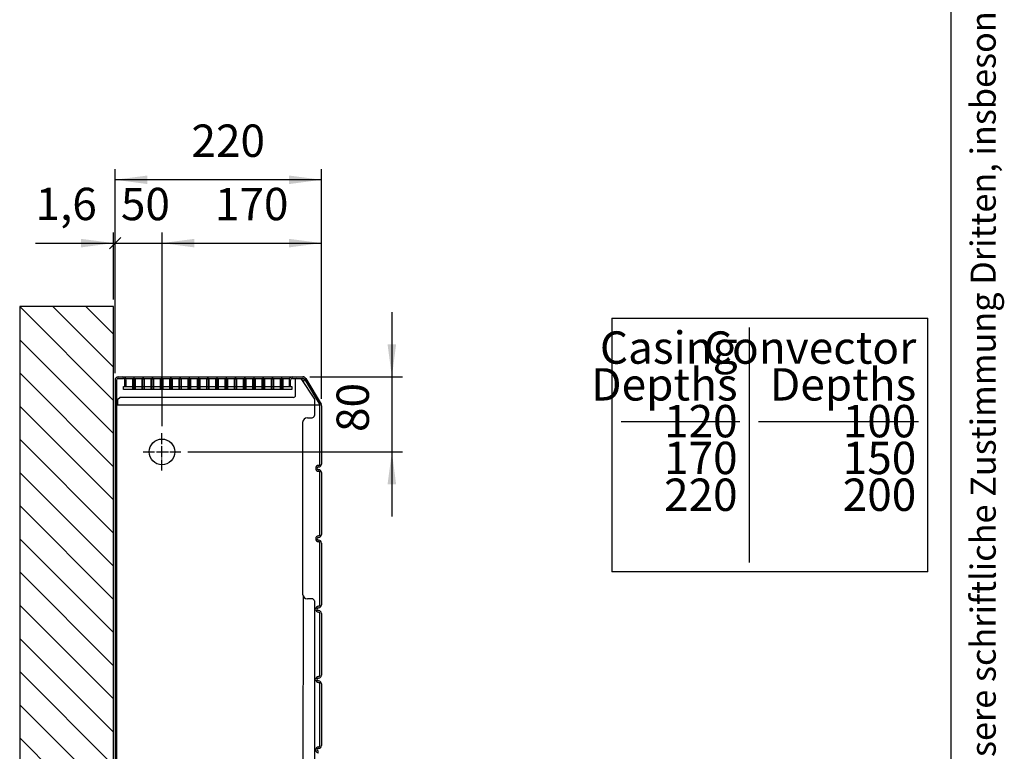
# Model space of a CAD drawing. Units: millimetres. Extents: x 30 to 3125, y -16 to 4456.
# Drawn here: x 2007 to 3056, y 1874 to 2653 of the extents above; entities that cross this region are included whole.
import ezdxf

# ---------------------------------------------------------------- set-up
doc = ezdxf.new("R2010")
doc.units = ezdxf.units.MM
doc.linetypes.add('DOT_CENTER', pattern=[14, 12, -1, 0, -1])
doc.layers.add('1', color=7, linetype='Continuous')
doc.styles.add('CONVERTER_12', font='txt.shx', dxfattribs={"width": 0.72})
doc.styles.add('CONVERTER_18', font='txt.shx', dxfattribs={"width": 0.9})
doc.dimstyles.new('ME10_DIM_47', dxfattribs={"dimtxt": 34.5, "dimasz": 34.5, "dimexe": 11.25, "dimexo": 7.5, "dimgap": 13.5, "dimtad": 1, "dimdec": 0, "dimdsep": 46, "dimtxsty": 'CONVERTER_18', "dimsah": 1, "dimcen": 0.09, "dimclrd": 6, "dimclre": 6, "dimclrt": 3, "dimadec": 0, "dimazin": 0, "dimtfac": 1, "dimtdec": 4, "dimtix": 1, "dimtmove": 0, "dimatfit": 3, "dimfxl": 1, "dimtolj": 1, "dimtzin": 0, "dimarcsym": 0})
doc.dimstyles.new('ME10_DIM_48', dxfattribs={"dimtxt": 34.5, "dimasz": 34.5, "dimexe": 11.25, "dimexo": 7.5, "dimgap": 13.5, "dimtad": 1, "dimdec": 1, "dimdsep": 46, "dimtxsty": 'CONVERTER_18', "dimsah": 1, "dimcen": 0.09, "dimclrd": 6, "dimclre": 6, "dimclrt": 3, "dimadec": 0, "dimazin": 0, "dimtfac": 1, "dimtdec": 4, "dimtix": 1, "dimtmove": 0, "dimatfit": 3, "dimfxl": 1, "dimtolj": 1, "dimtzin": 0, "dimarcsym": 0})
doc.dimstyles.new('ME10_DIM_49', dxfattribs={"dimtxt": 34.5, "dimasz": 17.25, "dimexe": 11.25, "dimexo": 7.5, "dimgap": 13.5, "dimtad": 1, "dimdec": 1, "dimdsep": 46, "dimtxsty": 'CONVERTER_18', "dimblk1": 'NONE', "dimblk2": 'OBLIQUE', "dimsah": 1, "dimcen": 0.09, "dimclrd": 6, "dimclre": 6, "dimclrt": 3, "dimadec": 0, "dimazin": 0, "dimtfac": 1, "dimtdec": 4, "dimtix": 1, "dimtmove": 0, "dimatfit": 3, "dimfxl": 1, "dimtolj": 1, "dimtzin": 0, "dimarcsym": 0})
doc.dimstyles.new('ME10_DIM_52', dxfattribs={"dimtxt": 34.5, "dimasz": 34.5, "dimexe": 11.25, "dimexo": 7.5, "dimgap": 13.5, "dimtad": 1, "dimdec": 1, "dimdsep": 46, "dimtxsty": 'CONVERTER_18', "dimblk1": 'NONE', "dimsah": 1, "dimcen": 0.09, "dimclrd": 6, "dimclre": 6, "dimclrt": 3, "dimadec": 0, "dimazin": 0, "dimtfac": 1, "dimtdec": 4, "dimtix": 1, "dimtmove": 0, "dimatfit": 3, "dimfxl": 1, "dimtolj": 1, "dimtzin": 0, "dimarcsym": 0})
doc.dimstyles.new('ME10_DIM_54', dxfattribs={"dimtxt": 34.5, "dimasz": 34.5, "dimexe": 11.25, "dimexo": 7.5, "dimgap": 13.5, "dimtad": 1, "dimdec": 0, "dimdsep": 46, "dimtxsty": 'CONVERTER_18', "dimsah": 1, "dimcen": 0.09, "dimclrd": 6, "dimclre": 6, "dimclrt": 3, "dimadec": 0, "dimazin": 0, "dimtfac": 1, "dimtdec": 4, "dimtix": 1, "dimtmove": 0, "dimatfit": 3, "dimfxl": 1, "dimtolj": 1, "dimtzin": 0, "dimarcsym": 0})
pattern_1 = [(45, (0, 0), (-1.79605122421383e-07, 1.79605122421383e-07), [])]

# ---------------------------------------------------------------- blocks, each defined once
blk = doc.blocks.new('_tb_frame_A4HV', base_point=(-0.938, -0.938))
at = {"layer": '1', "color": 7, "linetype": 'Continuous'}
blk.add_line((199.062, 4.062), (199.062, 290.062), dxfattribs=at)
at = {"layer": '1', "color": 2, "insert": (201.562, 147.062), "char_height": 1.785, "attachment_point": 5, "rotation": 90, "line_spacing_factor": 1.320528, "style": 'CONVERTER_12'}
blk.add_mtext('COPYRIGHT RESERVED: Die Zeichnung enthält von uns entwickeltes, geschütztes Know-How, das nicht ohne unsere schriftliche Zustimmung Dritten, insbesondere Mitbewerbern, zugänglich gemacht werden darf. Zuwiderhandlungen verpflichten zu Schadenersatz.', dxfattribs=at)
blk = doc.blocks.new('top', base_point=(0.9, 0.9))
at = {"xscale": 15, "yscale": 15, "zscale": 15}
blk.add_blockref('_tb_frame_A4HV', (-0.1, -0.1), dxfattribs=at)
blk = doc.blocks.new('*D43')
at = {"layer": '1', "color": 6, "linetype": 'Continuous'}
for p, q in [((2108.8, 2276.6), (2108.8, 2493.9)), ((2328.8, 2249.2), (2328.8, 2493.9)), ((2328.8, 2482.7), (2108.8, 2482.7))]:
    blk.add_line(p, q, dxfattribs=at)
at = {"layer": '1', "color": 6}
for points in [[(2143.3, 2487.2), (2143.3, 2478.1), (2108.8, 2482.7)], [(2294.3, 2478.1), (2294.3, 2487.2), (2328.8, 2482.7)]]:
    blk.add_solid(points, dxfattribs=at)
at = {"layer": '1', "color": 3, "insert": (2190.2, 2496.3), "char_height": 34.5, "attachment_point": 7, "rotation": 0.0001, "line_spacing_factor": 0.454545, "style": 'CONVERTER_18'}
blk.add_mtext('220', dxfattribs=at)
blk = doc.blocks.new('*D44')
at = {"layer": '1', "color": 6, "linetype": 'Continuous'}
for p, q in [((2158.8, 2220.2), (2158.8, 2426.4)), ((2328.8, 2249.2), (2328.8, 2426.4)), ((2158.8, 2415.2), (2328.8, 2415.2))]:
    blk.add_line(p, q, dxfattribs=at)
at = {"layer": '1', "color": 6}
for points in [[(2193.3, 2419.7), (2193.3, 2410.6), (2158.8, 2415.2)], [(2294.3, 2410.6), (2294.3, 2419.7), (2328.8, 2415.2)]]:
    blk.add_solid(points, dxfattribs=at)
at = {"layer": '1', "color": 3, "insert": (2215.2, 2428.8), "char_height": 34.5, "attachment_point": 7, "rotation": 0.0001, "line_spacing_factor": 0.454545, "style": 'CONVERTER_18'}
blk.add_mtext('170', dxfattribs=at)
blk = doc.blocks.new('*D45')
at = {"layer": '1', "color": 6, "linetype": 'Continuous'}
for p, q in [((2108.8, 2276.6), (2108.8, 2426.4)), ((2158.8, 2220.2), (2158.8, 2426.4)), ((2108.8, 2415.2), (2158.8, 2415.2))]:
    blk.add_line(p, q, dxfattribs=at)
at = {"layer": '1', "color": 6}
blk.add_line((2114.9, 2421.3), (2102.7, 2409.1), dxfattribs=at)
at = {"layer": '1', "color": 3, "insert": (2115, 2428.8), "char_height": 34.5, "attachment_point": 7, "rotation": 0.0001, "line_spacing_factor": 0.454545, "style": 'CONVERTER_18'}
blk.add_mtext('50', dxfattribs=at)
blk = doc.blocks.new('_NONE')
blk = doc.blocks.new('_OBLIQUE')
at = {"color": 0, "linetype": 'ByBlock', "lineweight": -2}
blk.add_line((-0.5, -0.5), (0.5, 0.5), dxfattribs=at)
blk = doc.blocks.new('*D48')
at = {"layer": '1', "color": 6, "linetype": 'Continuous'}
for p, q in [((2107.1, 2355.2), (2107.1, 2426.4)), ((2108.8, 2276.6), (2108.8, 2426.4)), ((2024, 2415.2), (2107.1, 2415.2)), ((2107.1, 2415.2), (2108.8, 2415.2))]:
    blk.add_line(p, q, dxfattribs=at)
at = {"layer": '1', "color": 6}
blk.add_solid([(2072.6, 2410.6), (2072.6, 2419.7), (2107.1, 2415.2)], dxfattribs=at)
at = {"layer": '1', "color": 3, "insert": (2024, 2428.9), "char_height": 34.5, "attachment_point": 7, "rotation": 0.0001, "line_spacing_factor": 0.454545, "style": 'CONVERTER_18'}
blk.add_mtext('1,6', dxfattribs=at)
blk = doc.blocks.new('*D50')
at = {"layer": '1', "color": 6, "linetype": 'Continuous'}
for p, q in [((2403.8, 2341.7), (2403.8, 2272.7)), ((2316.4, 2272.7), (2415, 2272.7)), ((2403.8, 2272.7), (2403.8, 2192.7)), ((2186.3, 2192.7), (2415, 2192.7)), ((2403.8, 2192.7), (2403.8, 2123.7))]:
    blk.add_line(p, q, dxfattribs=at)
at = {"layer": '1', "color": 6}
for points in [[(2399.2, 2307.2), (2408.3, 2307.2), (2403.8, 2272.7)], [(2408.3, 2158.2), (2399.2, 2158.2), (2403.8, 2192.7)]]:
    blk.add_solid(points, dxfattribs=at)
at = {"layer": '1', "color": 3, "insert": (2390.1, 2213.9), "char_height": 34.5, "attachment_point": 7, "rotation": 90, "line_spacing_factor": 0.454545, "style": 'CONVERTER_18'}
blk.add_mtext('80', dxfattribs=at)

msp = doc.modelspace()

# ---------------------------------------------------------------- hatches: boundary and pattern name
at = {"layer": '1', "linetype": 'Continuous'}
h = msp.add_hatch(dxfattribs=at)
h.set_pattern_fill('CUSTOM13', color=6, scale=25, angle=135, pattern_type=2)
h.set_pattern_definition([(135, (2007.128, 1322.175), (-3e-15, -35.35534), [])])
h.paths.add_polyline_path([(2107.13, 2347.65), (2007.13, 2347.65), (2007.13, 1322.18), (2107.13, 1322.18)])
h = msp.add_hatch(dxfattribs=at)
h.set_pattern_fill('_USER', color=6, scale=2.54e-07, angle=45, pattern_type=0)
h.set_pattern_definition(pattern_1)
edge = h.paths.add_edge_path()
edge.add_line((2130.12, 2269.86), (2130.12, 2260.3))
edge.add_line((2130.12, 2260.3), (2129.53, 2260.3))
edge.add_line((2129.53, 2260.3), (2129.53, 2269.86))
edge.add_line((2129.53, 2269.86), (2128.94, 2270.54))
edge.add_line((2128.94, 2270.54), (2128.34, 2269.86))
edge.add_line((2128.34, 2269.86), (2128.34, 2260.3))
edge.add_line((2128.34, 2260.3), (2127.75, 2260.3))
edge.add_line((2127.75, 2260.3), (2127.75, 2269.86))
edge.add_arc((2128.94, 2269.94), 1.19, -4.01179, 184.01179, ccw=False)
h = msp.add_hatch(dxfattribs=at)
h.set_pattern_fill('_USER', color=6, scale=2.54e-07, angle=45, pattern_type=0)
h.set_pattern_definition(pattern_1)
edge = h.paths.add_edge_path()
edge.add_line((2139.96, 2269.86), (2139.96, 2260.3))
edge.add_line((2139.96, 2260.3), (2139.37, 2260.3))
edge.add_line((2139.37, 2260.3), (2139.37, 2269.86))
edge.add_line((2139.37, 2269.86), (2138.77, 2270.54))
edge.add_line((2138.77, 2270.54), (2138.18, 2269.86))
edge.add_line((2138.18, 2269.86), (2138.18, 2260.3))
edge.add_line((2138.18, 2260.3), (2137.59, 2260.3))
edge.add_line((2137.59, 2260.3), (2137.59, 2269.86))
edge.add_arc((2138.77, 2269.94), 1.19, -4.01179, 184.01179, ccw=False)
h = msp.add_hatch(dxfattribs=at)
h.set_pattern_fill('_USER', color=6, scale=2.54e-07, angle=45, pattern_type=0)
h.set_pattern_definition(pattern_1)
edge = h.paths.add_edge_path()
edge.add_line((2149.8, 2269.86), (2149.8, 2260.3))
edge.add_line((2149.8, 2260.3), (2149.21, 2260.3))
edge.add_line((2149.21, 2260.3), (2149.21, 2269.86))
edge.add_line((2149.21, 2269.86), (2148.61, 2270.54))
edge.add_line((2148.61, 2270.54), (2148.02, 2269.86))
edge.add_line((2148.02, 2269.86), (2148.02, 2260.3))
edge.add_line((2148.02, 2260.3), (2147.42, 2260.3))
edge.add_line((2147.42, 2260.3), (2147.42, 2269.86))
edge.add_arc((2148.61, 2269.94), 1.19, -4.01179, 184.01179, ccw=False)
h = msp.add_hatch(dxfattribs=at)
h.set_pattern_fill('_USER', color=6, scale=2.54e-07, angle=45, pattern_type=0)
h.set_pattern_definition(pattern_1)
edge = h.paths.add_edge_path()
edge.add_line((2159.64, 2269.86), (2159.64, 2260.3))
edge.add_line((2159.64, 2260.3), (2159.04, 2260.3))
edge.add_line((2159.04, 2260.3), (2159.04, 2269.86))
edge.add_line((2159.04, 2269.86), (2158.45, 2270.54))
edge.add_line((2158.45, 2270.54), (2157.86, 2269.86))
edge.add_line((2157.86, 2269.86), (2157.86, 2260.3))
edge.add_line((2157.86, 2260.3), (2157.26, 2260.3))
edge.add_line((2157.26, 2260.3), (2157.26, 2269.86))
edge.add_arc((2158.45, 2269.94), 1.19, -4.01179, 184.01179, ccw=False)
h = msp.add_hatch(dxfattribs=at)
h.set_pattern_fill('_USER', color=6, scale=2.54e-07, angle=45, pattern_type=0)
h.set_pattern_definition(pattern_1)
edge = h.paths.add_edge_path()
edge.add_line((2169.48, 2269.86), (2169.48, 2260.3))
edge.add_line((2169.48, 2260.3), (2168.88, 2260.3))
edge.add_line((2168.88, 2260.3), (2168.88, 2269.86))
edge.add_line((2168.88, 2269.86), (2168.29, 2270.54))
edge.add_line((2168.29, 2270.54), (2167.69, 2269.86))
edge.add_line((2167.69, 2269.86), (2167.69, 2260.3))
edge.add_line((2167.69, 2260.3), (2167.1, 2260.3))
edge.add_line((2167.1, 2260.3), (2167.1, 2269.86))
edge.add_arc((2168.29, 2269.94), 1.19, -4.01179, 184.01179, ccw=False)
h = msp.add_hatch(dxfattribs=at)
h.set_pattern_fill('_USER', color=6, scale=2.54e-07, angle=45, pattern_type=0)
h.set_pattern_definition(pattern_1)
edge = h.paths.add_edge_path()
edge.add_line((2179.31, 2269.86), (2179.31, 2260.3))
edge.add_line((2179.31, 2260.3), (2178.72, 2260.3))
edge.add_line((2178.72, 2260.3), (2178.72, 2269.86))
edge.add_line((2178.72, 2269.86), (2178.13, 2270.54))
edge.add_line((2178.13, 2270.54), (2177.53, 2269.86))
edge.add_line((2177.53, 2269.86), (2177.53, 2260.3))
edge.add_line((2177.53, 2260.3), (2176.94, 2260.3))
edge.add_line((2176.94, 2260.3), (2176.94, 2269.86))
edge.add_arc((2178.13, 2269.94), 1.19, -4.01179, 184.01179, ccw=False)
h = msp.add_hatch(dxfattribs=at)
h.set_pattern_fill('_USER', color=6, scale=2.54e-07, angle=45, pattern_type=0)
h.set_pattern_definition(pattern_1)
edge = h.paths.add_edge_path()
edge.add_line((2189.15, 2269.86), (2189.15, 2260.3))
edge.add_line((2189.15, 2260.3), (2188.56, 2260.3))
edge.add_line((2188.56, 2260.3), (2188.56, 2269.86))
edge.add_line((2188.56, 2269.86), (2187.96, 2270.54))
edge.add_line((2187.96, 2270.54), (2187.37, 2269.86))
edge.add_line((2187.37, 2269.86), (2187.37, 2260.3))
edge.add_line((2187.37, 2260.3), (2186.78, 2260.3))
edge.add_line((2186.78, 2260.3), (2186.78, 2269.86))
edge.add_arc((2187.96, 2269.94), 1.19, -4.01179, 184.01179, ccw=False)
h = msp.add_hatch(dxfattribs=at)
h.set_pattern_fill('_USER', color=6, scale=2.54e-07, angle=45, pattern_type=0)
h.set_pattern_definition(pattern_1)
edge = h.paths.add_edge_path()
edge.add_line((2198.99, 2269.86), (2198.99, 2260.3))
edge.add_line((2198.99, 2260.3), (2198.4, 2260.3))
edge.add_line((2198.4, 2260.3), (2198.4, 2269.86))
edge.add_line((2198.4, 2269.86), (2197.8, 2270.54))
edge.add_line((2197.8, 2270.54), (2197.21, 2269.86))
edge.add_line((2197.21, 2269.86), (2197.21, 2260.3))
edge.add_line((2197.21, 2260.3), (2196.62, 2260.3))
edge.add_line((2196.62, 2260.3), (2196.62, 2269.86))
edge.add_arc((2197.8, 2269.94), 1.19, -4.01179, 184.01179, ccw=False)
h = msp.add_hatch(dxfattribs=at)
h.set_pattern_fill('_USER', color=6, scale=2.54e-07, angle=45, pattern_type=0)
h.set_pattern_definition(pattern_1)
edge = h.paths.add_edge_path()
edge.add_line((2208.83, 2269.86), (2208.83, 2260.3))
edge.add_line((2208.83, 2260.3), (2208.23, 2260.3))
edge.add_line((2208.23, 2260.3), (2208.23, 2269.86))
edge.add_line((2208.23, 2269.86), (2207.64, 2270.54))
edge.add_line((2207.64, 2270.54), (2207.05, 2269.86))
edge.add_line((2207.05, 2269.86), (2207.05, 2260.3))
edge.add_line((2207.05, 2260.3), (2206.45, 2260.3))
edge.add_line((2206.45, 2260.3), (2206.45, 2269.86))
edge.add_arc((2207.64, 2269.94), 1.19, -4.01179, 184.01179, ccw=False)
h = msp.add_hatch(dxfattribs=at)
h.set_pattern_fill('_USER', color=6, scale=2.54e-07, angle=45, pattern_type=0)
h.set_pattern_definition(pattern_1)
edge = h.paths.add_edge_path()
edge.add_line((2218.67, 2269.86), (2218.67, 2260.3))
edge.add_line((2218.67, 2260.3), (2218.07, 2260.3))
edge.add_line((2218.07, 2260.3), (2218.07, 2269.86))
edge.add_line((2218.07, 2269.86), (2217.48, 2270.54))
edge.add_line((2217.48, 2270.54), (2216.89, 2269.86))
edge.add_line((2216.89, 2269.86), (2216.89, 2260.3))
edge.add_line((2216.89, 2260.3), (2216.29, 2260.3))
edge.add_line((2216.29, 2260.3), (2216.29, 2269.86))
edge.add_arc((2217.48, 2269.94), 1.19, -4.01179, 184.01179, ccw=False)
h = msp.add_hatch(dxfattribs=at)
h.set_pattern_fill('_USER', color=6, scale=2.54e-07, angle=45, pattern_type=0)
h.set_pattern_definition(pattern_1)
edge = h.paths.add_edge_path()
edge.add_line((2228.51, 2269.86), (2228.51, 2260.3))
edge.add_line((2228.51, 2260.3), (2227.91, 2260.3))
edge.add_line((2227.91, 2260.3), (2227.91, 2269.86))
edge.add_line((2227.91, 2269.86), (2227.32, 2270.54))
edge.add_line((2227.32, 2270.54), (2226.72, 2269.86))
edge.add_line((2226.72, 2269.86), (2226.72, 2260.3))
edge.add_line((2226.72, 2260.3), (2226.13, 2260.3))
edge.add_line((2226.13, 2260.3), (2226.13, 2269.86))
edge.add_arc((2227.32, 2269.94), 1.19, -4.01179, 184.01179, ccw=False)
h = msp.add_hatch(dxfattribs=at)
h.set_pattern_fill('_USER', color=6, scale=2.54e-07, angle=45, pattern_type=0)
h.set_pattern_definition(pattern_1)
edge = h.paths.add_edge_path()
edge.add_line((2238.34, 2269.86), (2238.34, 2260.3))
edge.add_line((2238.34, 2260.3), (2237.75, 2260.3))
edge.add_line((2237.75, 2260.3), (2237.75, 2269.86))
edge.add_line((2237.75, 2269.86), (2237.16, 2270.54))
edge.add_line((2237.16, 2270.54), (2236.56, 2269.86))
edge.add_line((2236.56, 2269.86), (2236.56, 2260.3))
edge.add_line((2236.56, 2260.3), (2235.97, 2260.3))
edge.add_line((2235.97, 2260.3), (2235.97, 2269.86))
edge.add_arc((2237.16, 2269.94), 1.19, -4.01179, 184.01179, ccw=False)
h = msp.add_hatch(dxfattribs=at)
h.set_pattern_fill('_USER', color=6, scale=2.54e-07, angle=45, pattern_type=0)
h.set_pattern_definition(pattern_1)
edge = h.paths.add_edge_path()
edge.add_line((2248.18, 2269.86), (2248.18, 2260.3))
edge.add_line((2248.18, 2260.3), (2247.59, 2260.3))
edge.add_line((2247.59, 2260.3), (2247.59, 2269.86))
edge.add_line((2247.59, 2269.86), (2246.99, 2270.54))
edge.add_line((2246.99, 2270.54), (2246.4, 2269.86))
edge.add_line((2246.4, 2269.86), (2246.4, 2260.3))
edge.add_line((2246.4, 2260.3), (2245.81, 2260.3))
edge.add_line((2245.81, 2260.3), (2245.81, 2269.86))
edge.add_arc((2246.99, 2269.94), 1.19, -4.01179, 184.01179, ccw=False)
h = msp.add_hatch(dxfattribs=at)
h.set_pattern_fill('_USER', color=6, scale=2.54e-07, angle=45, pattern_type=0)
h.set_pattern_definition(pattern_1)
edge = h.paths.add_edge_path()
edge.add_line((2258.02, 2269.86), (2258.02, 2260.3))
edge.add_line((2258.02, 2260.3), (2257.43, 2260.3))
edge.add_line((2257.43, 2260.3), (2257.43, 2269.86))
edge.add_line((2257.43, 2269.86), (2256.83, 2270.54))
edge.add_line((2256.83, 2270.54), (2256.24, 2269.86))
edge.add_line((2256.24, 2269.86), (2256.24, 2260.3))
edge.add_line((2256.24, 2260.3), (2255.65, 2260.3))
edge.add_line((2255.65, 2260.3), (2255.65, 2269.86))
edge.add_arc((2256.83, 2269.94), 1.19, -4.01179, 184.01179, ccw=False)
h = msp.add_hatch(dxfattribs=at)
h.set_pattern_fill('_USER', color=6, scale=2.54e-07, angle=45, pattern_type=0)
h.set_pattern_definition(pattern_1)
edge = h.paths.add_edge_path()
edge.add_line((2267.86, 2269.86), (2267.86, 2260.3))
edge.add_line((2267.86, 2260.3), (2267.26, 2260.3))
edge.add_line((2267.26, 2260.3), (2267.26, 2269.86))
edge.add_line((2267.26, 2269.86), (2266.67, 2270.54))
edge.add_line((2266.67, 2270.54), (2266.08, 2269.86))
edge.add_line((2266.08, 2269.86), (2266.08, 2260.3))
edge.add_line((2266.08, 2260.3), (2265.48, 2260.3))
edge.add_line((2265.48, 2260.3), (2265.48, 2269.86))
edge.add_arc((2266.67, 2269.94), 1.19, -4.01179, 184.01179, ccw=False)
h = msp.add_hatch(dxfattribs=at)
h.set_pattern_fill('_USER', color=6, scale=2.54e-07, angle=45, pattern_type=0)
h.set_pattern_definition(pattern_1)
edge = h.paths.add_edge_path()
edge.add_line((2277.7, 2269.86), (2277.7, 2260.3))
edge.add_line((2277.7, 2260.3), (2277.1, 2260.3))
edge.add_line((2277.1, 2260.3), (2277.1, 2269.86))
edge.add_line((2277.1, 2269.86), (2276.51, 2270.54))
edge.add_line((2276.51, 2270.54), (2275.92, 2269.86))
edge.add_line((2275.92, 2269.86), (2275.92, 2260.3))
edge.add_line((2275.92, 2260.3), (2275.32, 2260.3))
edge.add_line((2275.32, 2260.3), (2275.32, 2269.86))
edge.add_arc((2276.51, 2269.94), 1.19, -4.01179, 184.01179, ccw=False)
h = msp.add_hatch(dxfattribs=at)
h.set_pattern_fill('_USER', color=6, scale=2.54e-07, angle=45, pattern_type=0)
h.set_pattern_definition(pattern_1)
edge = h.paths.add_edge_path()
edge.add_line((2287.53, 2269.86), (2287.53, 2260.3))
edge.add_line((2287.53, 2260.3), (2286.94, 2260.3))
edge.add_line((2286.94, 2260.3), (2286.94, 2269.86))
edge.add_line((2286.94, 2269.86), (2286.35, 2270.54))
edge.add_line((2286.35, 2270.54), (2285.75, 2269.86))
edge.add_line((2285.75, 2269.86), (2285.75, 2260.3))
edge.add_line((2285.75, 2260.3), (2285.16, 2260.3))
edge.add_line((2285.16, 2260.3), (2285.16, 2269.86))
edge.add_arc((2286.35, 2269.94), 1.19, -4.01179, 184.01179, ccw=False)

# ---------------------------------------------------------------- linework, layer by layer
at = {"layer": '1', "color": 250, "linetype": 'Continuous'}
for p, q in [((2007.13, 2347.65), (2007.13, 1322.18)), ((2107.13, 2347.65), (2007.13, 2347.65)), ((2110.36, 2269.15), (2110.37, 1472.18)), ((2112.25, 2271.04), (2117.13, 2271.04)), ((2119.02, 2262.33), (2119.02, 2269.15)), ((2120.07, 2271.05), (2294.79, 2271.05)), ((2127.75, 2260.3), (2127.75, 2269.86)), ((2128.34, 2269.86), (2128.94, 2270.54)), ((2128.34, 2260.3), (2128.34, 2269.86)), ((2128.94, 2270.54), (2129.53, 2269.86)), ((2129.53, 2269.86), (2129.53, 2260.3)), ((2130.12, 2269.86), (2130.12, 2260.3)), ((2137.59, 2260.3), (2137.59, 2269.86)), ((2138.18, 2269.86), (2138.77, 2270.54)), ((2138.18, 2260.3), (2138.18, 2269.86)), ((2138.77, 2270.54), (2139.37, 2269.86)), ((2139.37, 2269.86), (2139.37, 2260.3)), ((2139.96, 2269.86), (2139.96, 2260.3)), ((2147.42, 2260.3), (2147.42, 2269.86)), ((2148.02, 2269.86), (2148.61, 2270.54)), ((2148.02, 2260.3), (2148.02, 2269.86)), ((2148.61, 2270.54), (2149.21, 2269.86)), ((2149.21, 2269.86), (2149.21, 2260.3)), ((2149.8, 2269.86), (2149.8, 2260.3)), ((2157.26, 2260.3), (2157.26, 2269.86)), ((2157.86, 2269.86), (2158.45, 2270.54)), ((2157.86, 2260.3), (2157.86, 2269.86)), ((2158.45, 2270.54), (2159.04, 2269.86)), ((2159.04, 2269.86), (2159.04, 2260.3)), ((2159.64, 2269.86), (2159.64, 2260.3)), ((2167.1, 2260.3), (2167.1, 2269.86)), ((2167.69, 2269.86), (2168.29, 2270.54)), ((2167.69, 2260.3), (2167.69, 2269.86)), ((2168.29, 2270.54), (2168.88, 2269.86)), ((2168.88, 2269.86), (2168.88, 2260.3)), ((2169.48, 2269.86), (2169.48, 2260.3)), ((2176.94, 2260.3), (2176.94, 2269.86)), ((2177.53, 2269.86), (2178.13, 2270.54)), ((2177.53, 2260.3), (2177.53, 2269.86)), ((2178.13, 2270.54), (2178.72, 2269.86)), ((2178.72, 2269.86), (2178.72, 2260.3)), ((2179.31, 2269.86), (2179.31, 2260.3)), ((2186.78, 2260.3), (2186.78, 2269.86)), ((2187.37, 2269.86), (2187.96, 2270.54)), ((2187.37, 2260.3), (2187.37, 2269.86)), ((2187.96, 2270.54), (2188.56, 2269.86)), ((2188.56, 2269.86), (2188.56, 2260.3)), ((2189.15, 2269.86), (2189.15, 2260.3)), ((2196.62, 2260.3), (2196.62, 2269.86)), ((2197.21, 2269.86), (2197.8, 2270.54)), ((2197.21, 2260.3), (2197.21, 2269.86)), ((2197.8, 2270.54), (2198.4, 2269.86)), ((2198.4, 2269.86), (2198.4, 2260.3)), ((2198.99, 2269.86), (2198.99, 2260.3)), ((2206.45, 2260.3), (2206.45, 2269.86)), ((2207.05, 2269.86), (2207.64, 2270.54)), ((2207.05, 2260.3), (2207.05, 2269.86)), ((2207.64, 2270.54), (2208.23, 2269.86)), ((2208.23, 2269.86), (2208.23, 2260.3)), ((2208.83, 2269.86), (2208.83, 2260.3)), ((2216.29, 2260.3), (2216.29, 2269.86)), ((2216.89, 2269.86), (2217.48, 2270.54)), ((2216.89, 2260.3), (2216.89, 2269.86)), ((2217.48, 2270.54), (2218.07, 2269.86)), ((2218.07, 2269.86), (2218.07, 2260.3)), ((2218.67, 2269.86), (2218.67, 2260.3)), ((2226.13, 2260.3), (2226.13, 2269.86)), ((2226.72, 2269.86), (2227.32, 2270.54)), ((2226.72, 2260.3), (2226.72, 2269.86)), ((2227.32, 2270.54), (2227.91, 2269.86)), ((2227.91, 2269.86), (2227.91, 2260.3)), ((2228.51, 2269.86), (2228.51, 2260.3)), ((2235.97, 2260.3), (2235.97, 2269.86)), ((2236.56, 2269.86), (2237.16, 2270.54)), ((2236.56, 2260.3), (2236.56, 2269.86)), ((2237.16, 2270.54), (2237.75, 2269.86)), ((2237.75, 2269.86), (2237.75, 2260.3)), ((2238.34, 2269.86), (2238.34, 2260.3)), ((2245.81, 2260.3), (2245.81, 2269.86)), ((2246.4, 2269.86), (2246.99, 2270.54)), ((2246.4, 2260.3), (2246.4, 2269.86)), ((2246.99, 2270.54), (2247.59, 2269.86)), ((2247.59, 2269.86), (2247.59, 2260.3)), ((2248.18, 2269.86), (2248.18, 2260.3)), ((2255.65, 2260.3), (2255.65, 2269.86)), ((2256.24, 2269.86), (2256.83, 2270.54)), ((2256.24, 2260.3), (2256.24, 2269.86)), ((2256.83, 2270.54), (2257.43, 2269.86)), ((2257.43, 2269.86), (2257.43, 2260.3)), ((2258.02, 2269.86), (2258.02, 2260.3)), ((2265.48, 2260.3), (2265.48, 2269.86)), ((2266.08, 2269.86), (2266.67, 2270.54)), ((2266.08, 2260.3), (2266.08, 2269.86)), ((2266.67, 2270.54), (2267.26, 2269.86)), ((2267.26, 2269.86), (2267.26, 2260.3)), ((2267.86, 2269.86), (2267.86, 2260.3)), ((2275.32, 2260.3), (2275.32, 2269.86)), ((2275.92, 2269.86), (2276.51, 2270.54)), ((2275.92, 2260.3), (2275.92, 2269.86)), ((2276.51, 2270.54), (2277.1, 2269.86)), ((2277.1, 2269.86), (2277.1, 2260.3)), ((2277.7, 2269.86), (2277.7, 2260.3)), ((2285.16, 2260.3), (2285.16, 2269.86)), ((2285.75, 2269.86), (2286.35, 2270.54)), ((2285.75, 2260.3), (2285.75, 2269.86)), ((2286.35, 2270.54), (2286.94, 2269.86)), ((2286.94, 2269.86), (2286.94, 2260.3)), ((2287.53, 2269.86), (2287.53, 2260.3)), ((2295.84, 2262.33), (2295.84, 2269.16)), ((2297.73, 2271.05), (2308.92, 2271.05)), ((2310.55, 2270.13), (2326.89, 2242.72)), ((2127.75, 2260.3), (2128.34, 2260.3)), ((2129.53, 2260.3), (2130.12, 2260.3)), ((2137.59, 2260.3), (2138.18, 2260.3)), ((2139.37, 2260.3), (2139.96, 2260.3)), ((2147.42, 2260.3), (2148.02, 2260.3)), ((2149.21, 2260.3), (2149.8, 2260.3)), ((2157.26, 2260.3), (2157.86, 2260.3)), ((2159.04, 2260.3), (2159.64, 2260.3)), ((2167.1, 2260.3), (2167.69, 2260.3)), ((2168.88, 2260.3), (2169.48, 2260.3)), ((2176.94, 2260.3), (2177.53, 2260.3)), ((2178.72, 2260.3), (2179.31, 2260.3)), ((2186.78, 2260.3), (2187.37, 2260.3)), ((2188.56, 2260.3), (2189.15, 2260.3)), ((2196.62, 2260.3), (2197.21, 2260.3)), ((2198.4, 2260.3), (2198.99, 2260.3)), ((2206.45, 2260.3), (2207.05, 2260.3)), ((2208.23, 2260.3), (2208.83, 2260.3)), ((2216.29, 2260.3), (2216.89, 2260.3)), ((2218.07, 2260.3), (2218.67, 2260.3)), ((2226.13, 2260.3), (2226.72, 2260.3)), ((2227.91, 2260.3), (2228.51, 2260.3)), ((2235.97, 2260.3), (2236.56, 2260.3)), ((2237.75, 2260.3), (2238.34, 2260.3)), ((2245.81, 2260.3), (2246.4, 2260.3)), ((2247.59, 2260.3), (2248.18, 2260.3)), ((2255.65, 2260.3), (2256.24, 2260.3)), ((2257.43, 2260.3), (2258.02, 2260.3)), ((2265.48, 2260.3), (2266.08, 2260.3)), ((2267.26, 2260.3), (2267.86, 2260.3)), ((2275.32, 2260.3), (2275.92, 2260.3)), ((2277.1, 2260.3), (2277.7, 2260.3)), ((2285.16, 2260.3), (2285.75, 2260.3)), ((2286.94, 2260.3), (2287.53, 2260.3)), ((2327.15, 2179.71), (2327.16, 2241.75)), ((2327.15, 2104.69), (2327.15, 2170.58)), ((2327.13, 2029.67), (2327.15, 2095.55)), ((2327.13, 1954.65), (2327.13, 2020.53)), ((2327.13, 1879.62), (2327.13, 1945.51))]:
    msp.add_line(p, q, dxfattribs=at)
at = {"layer": '1', "color": 1, "linetype": 'Continuous'}
for p, q in [((2107.13, 1322.18), (2107.13, 2347.65)), ((2120.63, 2262.33), (2120.63, 2269.15)), ((2294.23, 2269.15), (2294.23, 2262.33)), ((2301.62, 2271.05), (2301.15, 2270.58)), ((2301.15, 2253.13), (2301.15, 2270.58)), ((2301.62, 2271.05), (2306.35, 2271.05)), ((2306.35, 2271.05), (2306.81, 2270.8)), ((2306.81, 2270.8), (2321.22, 2248.98)), ((2117.68, 2259.28), (2117.68, 2262.33)), ((2297.19, 2259.28), (2117.68, 2259.28)), ((2297.19, 2262.33), (2297.19, 2259.28)), ((2111.73, 2248.69), (2113.77, 2250.64)), ((2111.74, 2242.68), (2111.73, 2248.69)), ((2298.64, 2250.64), (2113.77, 2250.64)), ((2321.22, 2248.98), (2321.22, 2231.42)), ((2313.69, 2229.13), (2318.69, 2229.13)), ((2308.69, 2224.13), (2308.69, 2041.1)), ((2318.69, 2036.1), (2313.69, 2036.1)), ((2321.22, 2033.81), (2321.22, 1633.68))]:
    msp.add_line(p, q, dxfattribs=at)
at = {"layer": '1', "color": 6, "linetype": 'Continuous'}
for p, q in [((2638.05, 2335.07), (2974.93, 2335.07)), ((2638.05, 2335.07), (2638.05, 2064.84)), ((2974.93, 2064.84), (2974.93, 2335.07)), ((2784.49, 2325.07), (2784.49, 2074.84)), ((2117.59, 2272.65), (2298.09, 2272.65)), ((2309.78, 2270.85), (2309.77, 2266.33)), ((2117.68, 2262.33), (2297.19, 2262.33)), ((2108.75, 2242.68), (2326.91, 2242.68)), ((2648.05, 2225.19), (2774.49, 2225.19)), ((2794.49, 2225.19), (2964.93, 2225.19)), ((2974.93, 2064.84), (2638.05, 2064.84)), ((2309.39, 2038.55), (2308.47, 1750.7))]:
    msp.add_line(p, q, dxfattribs=at)
at = {"layer": '1', "color": 3, "linetype": 'Continuous'}
for p, q in [((2108.75, 2269.15), (2108.76, 1472.18)), ((2112.25, 2272.65), (2117.59, 2272.65)), ((2298.09, 2272.65), (2308.92, 2272.65)), ((2311.93, 2270.95), (2328.27, 2243.54)), ((2328.76, 2241.75), (2328.76, 2179.71)), ((2328.76, 2170.58), (2328.76, 2104.69)), ((2328.76, 2095.55), (2328.74, 2029.67)), ((2328.74, 2020.53), (2328.74, 1954.65)), ((2328.74, 1945.51), (2328.74, 1879.62))]:
    msp.add_line(p, q, dxfattribs=at)
at = {"layer": '1', "color": 6, "linetype": 'DOT_CENTER'}
for p, q in [((2158.78, 2172.71), (2158.78, 2212.71)), ((2138.78, 2192.71), (2178.78, 2192.71))]:
    msp.add_line(p, q, dxfattribs=at)
at = {"layer": '1', "color": 1, "linetype": 'Continuous'}
msp.add_circle((2158.78, 2192.71), 13.68, dxfattribs=at)
at = {"layer": '1', "color": 3, "linetype": 'Continuous'}
for centre, radius, start, end in [((2112.25, 2269.15), 3.5, 90.00273, 180.02979), ((2308.92, 2269.15), 3.5, 30.79727, 90.00273), ((2325.26, 2241.75), 3.5, 0, 30.79727), ((2325.67, 2175.15), 1.48, 90, 270), ((2325.67, 2179.71), 3.09, 270, 0), ((2325.67, 2170.58), 3.09, 0, 90), ((2325.67, 2100.12), 1.48, 90, 270), ((2325.67, 2104.69), 3.09, 270, 0), ((2325.67, 2095.55), 3.09, 0, 90), ((2325.65, 2025.1), 1.48, 90, 270), ((2325.65, 2029.67), 3.09, 270, 0), ((2325.65, 2020.53), 3.09, 0, 90), ((2325.65, 1954.65), 3.09, 270, 0), ((2325.65, 1950.08), 1.48, 90, 270), ((2325.65, 1945.51), 3.09, 0, 90), ((2325.65, 1879.62), 3.09, 270, 0), ((2325.65, 1875.06), 1.48, 90, 270)]:
    msp.add_arc(centre, radius, start, end, dxfattribs=at)
at = {"layer": '1', "color": 250, "linetype": 'Continuous'}
for centre, radius, start, end in [((2112.25, 2269.15), 1.89, 90.00273, 180.02979), ((2117.13, 2269.15), 1.89, 359.97021, 89.99727), ((2128.94, 2269.94), 1.19, 355.98821, 184.01179), ((2138.77, 2269.94), 1.19, 355.98821, 184.01179), ((2148.61, 2269.94), 1.19, 355.98821, 184.01179), ((2158.45, 2269.94), 1.19, 355.98821, 184.01179), ((2168.29, 2269.94), 1.19, 355.98821, 184.01179), ((2178.13, 2269.94), 1.19, 355.98821, 184.01179), ((2187.96, 2269.94), 1.19, 355.98821, 184.01179), ((2197.8, 2269.94), 1.19, 355.98821, 184.01179), ((2207.64, 2269.94), 1.19, 355.98821, 184.01179), ((2217.48, 2269.94), 1.19, 355.98821, 184.01179), ((2227.32, 2269.94), 1.19, 355.98821, 184.01179), ((2237.16, 2269.94), 1.19, 355.98821, 184.01179), ((2246.99, 2269.94), 1.19, 355.98821, 184.01179), ((2256.83, 2269.94), 1.19, 355.98821, 184.01179), ((2266.67, 2269.94), 1.19, 355.98821, 184.01179), ((2276.51, 2269.94), 1.19, 355.98821, 184.01179), ((2286.35, 2269.94), 1.19, 355.98821, 184.01179), ((2297.73, 2269.16), 1.89, 90.00273, 180.02979), ((2308.92, 2269.15), 1.89, 30.79727, 90.00273), ((2325.26, 2241.75), 1.89, 0, 30.79727), ((2325.67, 2175.15), 3.09, 90, 270), ((2325.67, 2179.71), 1.48, 270, 0), ((2325.67, 2170.58), 1.48, 0, 90), ((2325.67, 2100.12), 3.09, 90, 270), ((2325.67, 2104.69), 1.48, 270, 0), ((2325.67, 2095.55), 1.48, 0, 90), ((2325.65, 2025.1), 3.09, 90, 270), ((2325.65, 2029.67), 1.48, 270, 0), ((2325.65, 2020.53), 1.48, 0, 90), ((2325.65, 1950.08), 3.09, 90, 270), ((2325.65, 1954.65), 1.48, 270, 0), ((2325.65, 1945.51), 1.48, 0, 90), ((2325.65, 1879.62), 1.48, 270, 0), ((2325.65, 1875.06), 3.09, 90, 270)]:
    msp.add_arc(centre, radius, start, end, dxfattribs=at)
at = {"layer": '1', "color": 1, "linetype": 'Continuous'}
for centre, radius, start, end in [((2117.13, 2269.15), 3.5, 359.97021, 89.99727), ((2297.73, 2269.15), 3.5, 90.00273, 180.02979), ((2298.66, 2253.13), 2.49, 269.65439, 0.02714), ((2313.69, 2224.13), 5, 90.05468, 179.9926), ((2318.81, 2231.55), 2.42, 267.02673, 357.02884), ((2313.69, 2041.1), 5, 180.0074, 269.94532), ((2318.81, 2033.68), 2.42, 2.97116, 92.97327)]:
    msp.add_arc(centre, radius, start, end, dxfattribs=at)

# ---------------------------------------------------------------- block references
msp.add_blockref('top', (0.93, 0.93))

# ---------------------------------------------------------------- texts
at = {"layer": '1', "color": 3, "char_height": 34.5, "attachment_point": 3, "line_spacing_factor": 0.681818, "style": 'CONVERTER_18'}
for s, insert in [('Casing\\PDepths\\P  120\\P  170\\P  220', (2772.23, 2321.1)), ('Convector\\P  Depths\\P    100\\P    150\\P    200\\P ', (2962.67, 2321.1))]:
    msp.add_mtext(s, dxfattribs=dict(at, insert=insert))

# ---------------------------------------------------------------- dimensions: what is measured, and where the dimension line sits
at = {"layer": '1'}
for base, p1, p2, dimstyle, picture, middle in [((2328.76, 2482.65), (2108.75, 2269.15), (2328.76, 2241.75), 'ME10_DIM_47', '*D43', (2218.76, 2509.29)), ((2107.13, 2415.15), (2108.75, 2269.15), (2107.13, 2347.65), 'ME10_DIM_52', '*D48', (2047.87, 2439.53)), ((2108.75, 2415.15), (2158.78, 2212.71), (2108.75, 2269.15), 'ME10_DIM_49', '*D45', (2133.76, 2441.79)), ((2158.78, 2415.15), (2328.76, 2241.75), (2158.78, 2212.71), 'ME10_DIM_48', '*D44', (2243.77, 2441.79))]:
    dim = msp.add_linear_dim(base=base, p1=p1, p2=p2, dimstyle=dimstyle, dxfattribs=at)
    dim.commit()
    dim.dimension.update_dxf_attribs({"geometry": picture, "text_midpoint": middle, "text_rotation": 0.00014})
dim = msp.add_linear_dim(base=(2403.76, 2272.65), p1=(2178.78, 2192.71), p2=(2308.92, 2272.65), angle=90, dimstyle='ME10_DIM_54', dxfattribs=at)
dim.commit()
dim.dimension.update_dxf_attribs({"geometry": '*D50', "text_midpoint": (2377.12, 2232.68), "text_rotation": 90})

doc.saveas('drawing.dxf')
